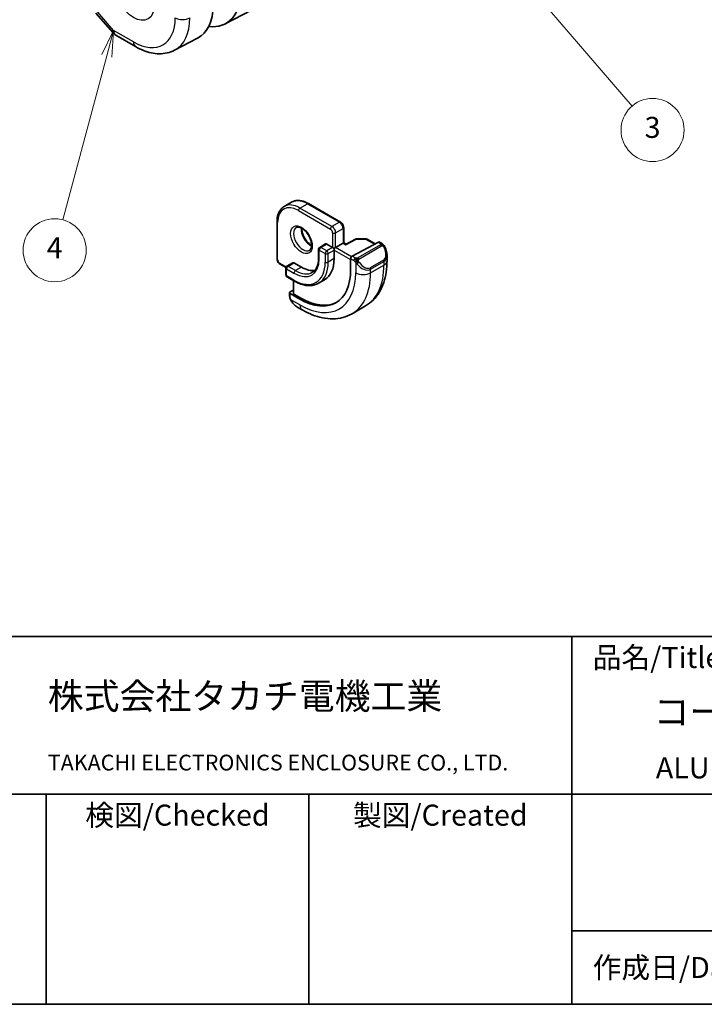
# Model space of a CAD drawing. Units: millimetres. Extents: x 0 to 1995, y 0 to 281.
# Drawn here: x 232 to 298, y 0 to 94 of the extents above; entities that cross this region are included whole.
import ezdxf
from ezdxf.enums import TextEntityAlignment as Align

# ---------------------------------------------------------------- set-up
doc = ezdxf.new("R2010")
doc.units = ezdxf.units.MM
for name, color, linetype, lineweight in [('Border (ISO)', 7, 'Continuous', 35), ('Symbol (TK)', 100, 'Continuous', 18), ('Title (ISO)', 7, 'Continuous', 35), ('Visible (ISO)', 7, 'Continuous', 35), ('Visible Narrow (ISO)', 7, 'Continuous', 25)]:
    doc.layers.add(name, color=color, linetype=linetype, lineweight=lineweight)
doc.styles.add('Note Text (TK)', font='txt')
doc.styles.add('Note Text (TK2)', font='txt')
doc.styles.add('文字スタイル67', font='arial.ttf')

# ---------------------------------------------------------------- blocks, each defined once
blk = doc.blocks.new('図面枠 tk図枠')
at = {"layer": 'Border (ISO)'}
blk.add_line((14.50000000000001, 8.000000000000007), (405.4999999999999, 8.000000000000007), dxfattribs=at)
blk = doc.blocks.new('表題欄 tk表題欄')
at = {"layer": 'Title (ISO)'}
for p, q in [((74.70882392282105, 244.052739026017), (255.7088239228211, 244.052739026017)), ((149.7088239228211, 244.052739026017), (149.7088239228211, 209.052739026017)), ((74.70882392282105, 229.052739026017), (230.7088239228211, 229.052739026017)), ((99.70882392282108, 229.052739026017), (99.70882392282108, 209.052739026017)), ((124.708823922821, 229.052739026017), (124.708823922821, 209.052739026017)), ((149.7088239228211, 216.052739026017), (230.7088239228211, 216.052739026017)), ((255.7088239228211, 209.052739026017), (74.70882392282105, 209.052739026017))]:
    blk.add_line(p, q, dxfattribs=at)
at = {"layer": 'Title (ISO)', "color": 1, "char_height": 2.000000029802322, "line_spacing_factor": 1.5, "style": 'Note Text (TK)'}
for s, insert, attachment_point in [('\\fＭＳ Ｐゴシック|b0|i0;\\H2.0000;品名/Title', (151.708823922821, 242.052739026017), 4), ('\\fＭＳ Ｐゴシック|b0|i0;\\H2.0000;検図/Checked', (112.208823922821, 227.052739026017), 5), ('\\fＭＳ Ｐゴシック|b0|i0;\\H2.0000;製図/Created', (137.2088239228211, 227.052739026017), 5), ('\\fＭＳ Ｐゴシック|b0|i0;\\H2.0000;作成日/Date', (151.708823922821, 212.552739026017), 4)]:
    blk.add_mtext(s, dxfattribs=dict(at, insert=insert, attachment_point=attachment_point))
at = {"layer": 'Title (ISO)', "color": 7, "attachment_point": 4, "line_spacing_factor": 1.5, "style": 'Note Text (TK)'}
for s, insert, char_height in [('株式会社タカチ電機工業', (99.87313488673345, 238.052739026017), 2.5), ('\\fArial|b0|i0;\\H1.4986;TAKACHI ELECTRONICS ENCLOSURE CO., LTD.', (99.87313488673342, 232.052739026017), 1.49859994649887)]:
    blk.add_mtext(s, dxfattribs=dict(at, insert=insert, char_height=char_height))
at = {"layer": 'Title (ISO)', "color": 7}
for tag, p, height, style in [('<品名>_001', (157.4957557410029, 235.6393867532898), 2.5, 'Note Text (TK)'), ('<Title>_001', (157.7088239228211, 230.5520568828656), 2.000000029802322, '文字スタイル67'), ('<尺度>_001', (240.6306989228211, 222.302739026017), 2.5, 'Note Text (TK)'), ('<ページ_No.>_001', (237.9488807410029, 213.302739026017), 2.5, 'Note Text (TK)'), ('<総ページ数>_001', (246.7997330137301, 213.302739026017), 2.5, 'Note Text (TK)'), ('作成日_001', (175.5824034682756, 211.2814322078352), 2.5, 'Note Text (TK)')]:
    blk.add_attdef(tag, p, '', height=height, dxfattribs=dict(at, style=style))
at = {"layer": 'Title (ISO)', "color": 7, "style": 'Note Text (TK)'}
blk.add_attdef('<承認>', text='', height=2.5, dxfattribs=at).set_placement((87.20882392282108, 217.052739026017), align=Align.MIDDLE_CENTER)
blk = doc.blocks.new('バルーン3')
at = {"layer": 'Symbol (TK)', "color": 100}
for p, q in [((294.6776865439884, 105.7411789617422), (293.0482198511047, 107.6371848416863)), ((295.0568877199772, 106.067072300319), (293.0482198511047, 107.6371848416863)), ((293.0482198511047, 107.6371848416863), (294.2984853679996, 105.4152856231655)), ((294.6776865439884, 105.7411789617422), (305.2333517249569, 93.45887620757038))]:
    blk.add_line(p, q, dxfattribs=at)
at = {"layer": 'Symbol (TK)'}
blk.add_circle((307.186830209925, 91.18585847114213), 3.000000044703483, dxfattribs=at)
at = {"layer": 'Symbol (TK)', "color": 7, "insert": (307.186830209925, 91.1800105179986), "char_height": 2.000000029802322, "attachment_point": 5, "style": 'Note Text (TK2)'}
blk.add_mtext('3', dxfattribs=at)
blk = doc.blocks.new('バルーン4')
at = {"layer": 'Symbol (TK)', "color": 100}
for p, q in [((255.924028552241, 100.6675149522939), (254.7940180263395, 98.38210990912275)), ((255.276980939484, 98.25270038657138), (255.924028552241, 100.6675149522939)), ((255.7599438526286, 98.12329086402), (255.924028552241, 100.6675149522939)), ((255.276980939484, 98.25270038657138), (251.0922809623836, 82.6351874576156))]:
    blk.add_line(p, q, dxfattribs=at)
at = {"layer": 'Symbol (TK)'}
blk.add_circle((250.3187784693677, 79.7484368539018), 3.000000044703483, dxfattribs=at)
at = {"layer": 'Symbol (TK)', "color": 7, "insert": (250.3187784693677, 79.7308929950533), "char_height": 2.000000029802322, "attachment_point": 5, "style": 'Note Text (TK2)'}
blk.add_mtext('4', dxfattribs=at)

msp = doc.modelspace()

# ---------------------------------------------------------------- linework, layer by layer
at = {"layer": 'Visible (ISO)'}
for p, q in [((252.0258157514256, 93.2876466078016), (254.6124688259573, 94.6370582652583)), ((239.7483100544663, 94.29968764358595), (241.3752063874091, 92.4211095720498)), ((243.5213079141738, 91.11844619066459), (241.6311353334275, 92.20973783897333)), ((247.221281349098, 90.78120506177927), (249.4189452393741, 91.92768786687947)), ((257.647620734096, 75.91380033315203), (258.3547275152827, 76.32204862361588)), ((259.9547275152826, 76.18336791961708), (262.9952866743848, 74.42790027062247)), ((256.9677217467738, 70.94788403710832), (256.9677217467738, 74.45881933509753)), ((263.3074187087407, 73.88727172844814), (263.3074187087407, 72.45139827852337)), ((261.5932051463676, 72.34583398925677), (261.0275197214184, 72.0192353568857)), ((261.6932051463676, 72.33592822468546), (262.2588905713169, 72.00932959231436)), ((263.2488400649781, 72.41757788277823), (262.5417332837916, 72.00932959231436)), ((263.2488400649781, 72.41757788277822), (263.3074187087407, 72.45139827852338)), ((263.5302326442493, 72.32275659287832), (263.3074187087407, 72.45139827852337)), ((264.4292590435154, 72.80678147049053), (263.5302032452958, 72.32274076483937)), ((264.116448880608, 71.18181677668802), (266.6045671605426, 72.52138939314642)), ((264.5260843812305, 72.83067167776127), (265.4433438670612, 72.8214278242835)), ((265.5413284321152, 72.79464306024329), (266.299291668572, 72.35703278163905)), ((266.7080592374918, 72.52927900615111), (266.9166317269267, 72.40885962323033)), ((260.9275197214184, 71.84603027612881), (260.9275197214184, 71.0295336952011)), ((262.4003119275542, 71.9276799342216), (262.2588905713169, 72.00932959231436)), ((262.4003119275542, 71.9276799342216), (262.5417332837916, 72.00932959231436)), ((262.4003119275542, 71.76438061803604), (262.4003119275542, 71.9276799342216)), ((262.4003119275542, 71.76438061803604), (262.4003119275542, 70.94788403710832)), ((267.4308205803175, 71.25898698485545), (267.4308205803175, 70.7437598918764)), ((257.8213513630815, 70.09462172022859), (257.2798537811297, 70.40725549493396)), ((258.4819353091468, 70.54954151121579), (257.9162498841976, 70.22294287884472)), ((258.5819353091468, 70.53963574664445), (259.2890420903334, 70.13138745618059)), ((263.9700889817883, 69.878273516093), (263.9700889817883, 70.93971907129904)), ((257.8162498841976, 70.04973779808782), (257.8162498841976, 69.39654053334564)), ((257.9162498841976, 69.22333545258876), (258.6233566653842, 68.8150871621249)), ((258.5233566653841, 68.87282218904384), (258.5233566653841, 67.65819500935478)), ((261.4890420903334, 68.9336647384978), (260.9233566653842, 68.60706610612671)), ((258.1698032747909, 67.35887586183424), (258.1698032747909, 67.70472237617984)), ((258.2283819185536, 67.78233973113934), (258.5233566653841, 67.9407492046673)), ((258.2283819185536, 67.62474295273248), (259.1476207340961, 67.09402017512946)), ((259.2890420903334, 67.16996729544356), (258.5819353091468, 67.57821558590742)), ((259.3547275152826, 66.08102538677804), (258.8940671546659, 66.34698776998509)), ((264.1047275152827, 65.70955921535268), (265.3775197214184, 66.44440613818765))]:
    msp.add_line(p, q, dxfattribs=at)
for centre, radius, start, end in [((242.1311353334275, 93.07576324275776), 1, 220.8933946491311, 239.9999999999995), ((264.5240689462845, 72.63068183296414), 0.1999999999999999, 89.42261064599894, 118.2974819959832), ((265.4413284321151, 72.62143797948637), 0.1999999999999998, 59.99999999999753, 89.42261064599894), ((261.1275197214184, 71.84603027612881), 0.1999999999999998, 120.0000000000038, 180), ((258.0162498841976, 70.04973779808782), 0.1999999999999998, 120.0000000000038, 180), ((258.0162498841976, 69.39654053334564), 0.1999999999999998, 180, 240.0000000000063)]:
    msp.add_arc(centre, radius, start, end, dxfattribs=at)
for centre, major_axis, ratio, start_param, end_param in [((248.688212670005, 99.26375252841387), (3.423174307118157, -5.929111823093051), 0.5773502691896257, 5.875721161521684, 7.068583470577034), ((246.1426282577335, 97.79405868274395), (3.360316922033003, -5.820239638494632), 0.5773502691896257, 6.25849008426404, 7.068583470577036), ((261.6932051463676, 72.17262890849992), (-0.1000000000000003, 0.173205080756888), 0.577350269189626, 5.497787143782386, 6.283185307179732), ((263.5268304374517, 72.09378075021289), (0.0034020859874795, 0.2289677118864076), 0.0151109313573913, 0.0084272820433428, 0.7769708813527209), ((266.6045671605426, 72.35809007696086), (0.1054107173801281, 0.1700407583006855), 0.5971344134912991, 0.0187152251147487, 0.8041133885120041), ((266.4308205803175, 71.73756465559212), (0.7541778209662127, -1.030771554179822), 0.6370667148798139, 0.716395266015307, 0.7190010764093634), ((258.5819353091468, 70.37633643045892), (-0.1000000000000012, 0.1732050807568843), 0.577350269189626, 5.497787143782097, 6.283185307179627), ((259.2890420903334, 72.74417651514933), (2.2, -3.810511776651532), 0.577350269189626, 0, 0.7853981633974483), ((264.116448880608, 71.01851746050248), (-0.1054107173801281, -0.1700407583006855), 0.597134413491299, 3.945706042101797, 5.516502368896701), ((259.1476207340961, 72.66252685705655), (3.409999999999994, -5.906293253809863), 0.577350269189626, 5.497787143782137, 7.068583470577036), ((259.2890420903334, 72.74417651514933), (1.6, -2.771281292110207), 0.577350269189626, 5.497787143782137, 6.09960163588314), ((258.3698032747909, 67.70069007304657), (-0.1999735087237884, 0.0058454854968207), 0.5568605692503363, 5.514063464329199, 7.084859791124042), ((258.7233566653841, 67.65416270622151), (-0.1999735087237883, 0.0058454854968207), 0.5568605692503362, 0.0162763205469929, 0.8016744839443986), ((259.2890420903334, 72.74417651514933), (3.413492076949176, -5.912341708509789), 0.577350269189626, 5.497787143782137, 6.237774563697183), ((258.9940673435028, 67.44395317242034), (0.5155854409349886, -1.168522929017442), 0.6370667148798134, 5.564038602025892, 5.566790041164235)]:
    msp.add_ellipse(centre, major_axis=major_axis, ratio=ratio, start_param=start_param, end_param=end_param, dxfattribs=at)
for points, knots in [([(247.221281349098, 90.78120506177927), (246.99764086034, 90.66453573121433), (246.7586984382446, 90.5777592473484), (246.266948919698, 90.46602233412293), (246.0143247832928, 90.44085864755291), (245.5074951436359, 90.44612574431599), (245.2532163560519, 90.476383932407), (244.7487364385125, 90.58471383459815), (244.4984276186024, 90.6627528990546), (244.0044383953468, 90.86049941915911), (243.7607056852505, 90.98022982309013), (243.5213079141738, 91.11844619066459)], [3.951686039902793, 3.951686039902793, 3.951686039902793, 3.951686039902793, 4.103826627999172, 4.103826627999172, 4.255967216095552, 4.255967216095552, 4.408107804191931, 4.408107804191931, 4.560248392288311, 4.560248392288311, 4.712388980384689, 4.712388980384689, 4.712388980384689, 4.712388980384689]), ([(256.9677217467738, 74.45881933509753), (256.9677217467738, 74.58759298273381), (256.9764827820828, 74.71237492194118), (257.0120777871143, 74.95132924535034), (257.0389134096783, 75.06551390741149), (257.1111641116751, 75.28056469492032), (257.1565997837211, 75.38144731043742), (257.2662463206218, 75.56662683988596), (257.330501117984, 75.65091258154406), (257.4766776478847, 75.79883718911614), (257.5586089422444, 75.8624093511654), (257.647620734096, 75.91380033315203)], [1.570796326794896, 1.570796326794896, 1.570796326794896, 1.570796326794896, 1.727875959474386, 1.727875959474386, 1.884955592153875, 1.884955592153875, 2.042035224833365, 2.042035224833365, 2.199114857512854, 2.199114857512854, 2.356194490192343, 2.356194490192343, 2.356194490192343, 2.356194490192343]), ([(258.3547275152827, 76.32204862361588), (258.4437393071344, 76.37343960560254), (258.5397600616224, 76.4126081068583), (258.740954794575, 76.4652383914034), (258.8460757867088, 76.47874180740493), (259.0612692319224, 76.4811087290737), (259.1713539757835, 76.47001586754497), (259.3937187718683, 76.42506141716106), (259.5060234012178, 76.39120941699734), (259.73076141815, 76.30255843389781), (259.8432062650916, 76.24775474343525), (259.9547275152826, 76.18336791961708)], [2.356194490192343, 2.356194490192343, 2.356194490192343, 2.356194490192343, 2.513274122871833, 2.513274122871833, 2.670353755551323, 2.670353755551323, 2.827433388230812, 2.827433388230812, 2.984513020910302, 2.984513020910302, 3.141592653589793, 3.141592653589793, 3.141592653589793, 3.141592653589793]), ([(262.9952866743848, 74.4279002706225), (263.0332090523435, 74.40600577549971), (263.067504363605, 74.37946914989442), (263.1300592897789, 74.31988337969452), (263.1582918485259, 74.28677759398516), (263.2084158527086, 74.21578750231421), (263.2302882520806, 74.17790339531844), (263.2667054727933, 74.0989996885213), (263.2812596448563, 74.05799668257785), (263.3015849724666, 73.97402964227953), (263.3074187087407, 73.93106071869371), (263.3074187087407, 73.88727172844814)], [3.141592653589793, 3.141592653589793, 3.141592653589793, 3.141592653589793, 3.455751918948772, 3.455751918948772, 3.769911184307751, 3.769911184307751, 4.084070449666731, 4.084070449666731, 4.39822971502571, 4.39822971502571, 4.712388980384689, 4.712388980384689, 4.712388980384689, 4.712388980384689]), ([(258.8054634465707, 73.90835792797262), (258.839639461552, 73.92808945942188), (258.8780402760909, 73.94110997377092), (258.9930141552684, 73.95506211977218), (259.0800756228617, 73.94494926946696), (259.2587611599765, 73.87906240388625), (259.3455273901684, 73.8327202368827), (259.5208239161152, 73.70792390306325), (259.6093030773151, 73.62957386523868), (259.7785434774265, 73.44671443963662), (259.8591448789806, 73.34184885974241), (260.0025877700852, 73.116479132324), (260.0652592167384, 72.99588618394309), (260.1653133023272, 72.75299307811895), (260.2027354498643, 72.63072900964369), (260.2491943673202, 72.39942836573326), (260.2585423499373, 72.290292535919), (260.2516006937548, 72.09773428532537), (260.2356364031854, 72.01419034471967), (260.1856108150647, 71.87653198220306), (260.1514451268074, 71.82434223041639), (260.0951240118985, 71.76957308045597), (260.0760138650092, 71.75515920812897), (260.0554634465707, 71.74329441851154)], [2.356194490192344, 2.356194490192344, 2.356194490192344, 2.356194490192344, 2.597436948883663, 2.597436948883663, 2.962851071627564, 2.962851071627564, 3.257606359682078, 3.257606359682078, 3.552504514300216, 3.552504514300216, 3.852238549436087, 3.852238549436087, 4.15445718620553, 4.15445718620553, 4.455814373360567, 4.455814373360567, 4.753144222965651, 4.753144222965651, 5.046254540562651, 5.046254540562651, 5.352725366569133, 5.352725366569133, 5.497787143782137, 5.497787143782137, 5.497787143782137, 5.497787143782137]), ([(259.3124510799461, 73.84672616908509), (259.3116328793677, 73.8014210818282), (259.3135199990642, 73.75364148286631), (259.3284709503393, 73.59686886649308), (259.3520844928829, 73.48106864627619), (259.4258252007199, 73.243072447632), (259.4763407561138, 73.12083679635842), (259.5997952197499, 72.88392674496035), (259.6728960532385, 72.76935520587638), (259.8332206104919, 72.56125927309195), (259.9203933259929, 72.46771870842295), (260.0915249877169, 72.3170725135518), (260.1751588353766, 72.25769054870032), (260.2555825943818, 72.21317446786296)], [4.691753448841653, 4.691753448841653, 4.691753448841653, 4.691753448841653, 4.828402686476975, 4.828402686476975, 5.123300841095113, 5.123300841095113, 5.423034876230985, 5.423034876230985, 5.725253513000428, 5.725253513000428, 6.026610700155464, 6.026610700155464, 6.303820838722621, 6.303820838722621, 6.303820838722621, 6.303820838722621]), ([(266.9166317269267, 72.40885962323033), (266.937086896985, 72.39704982529088), (266.955857923713, 72.3844624093047), (266.9947188615331, 72.35672977012469), (267.0156239649033, 72.34087881911559), (267.0572068426979, 72.30434012546317), (267.0779587769284, 72.28298860919298), (267.0976583187949, 72.25983903678265)], [0, 0, 0, 0, 0.0078071931880517, 0.0078071931880517, 0.0166435345510669, 0.0166435345510669, 0.0258393286922907, 0.0258393286922907, 0.0258393286922907, 0.0258393286922907]), ([(267.0976579549424, 72.2598387245217), (267.1044039939244, 72.25197810935461), (267.1112525140495, 72.24375920769924), (267.1270301753206, 72.22369887044675), (267.1358197718426, 72.2115961487148), (267.1696706778892, 72.16224916232873), (267.1925543731752, 72.12333388645786), (267.2253718652234, 72.06193538989025), (267.2363329249031, 72.0398237306573), (267.2469660224272, 72.01761020325007)], [0, 0, 0, 0, 0.0031678325480987, 0.0031678325480987, 0.0076579439339608, 0.0076579439339608, 0.0211471088252424, 0.0211471088252424, 0.0285448006877351, 0.0285448006877351, 0.0285448006877351, 0.0285448006877351]), ([(267.2470760553285, 72.01745201461831), (267.3291699067001, 71.84584486785424), (267.3890599537045, 71.66095160487474), (267.4256509846639, 71.41084171240914), (267.4310440830124, 71.34417173448804), (267.4310119775702, 71.2783940134103)], [0, 0, 0, 0, 0.0571411259588272, 0.0571411259588272, 0.0777356537875612, 0.0777356537875612, 0.0777356537875612, 0.0777356537875612]), ([(256.9677217467738, 70.94788403710832), (256.9677217467738, 70.90409504686274), (256.9735554830479, 70.86112612327692), (256.9938808106581, 70.7771590829786), (257.0084349827212, 70.73615607703515), (257.0448522034338, 70.65725237023801), (257.0667246028058, 70.61936826324224), (257.1168486069886, 70.5483781715713), (257.1450811657356, 70.51527238586193), (257.2076360919095, 70.45568661566205), (257.2419314031709, 70.42914999005674), (257.2798537811297, 70.40725549493396)], [4.712388980384689, 4.712388980384689, 4.712388980384689, 4.712388980384689, 5.026548245743668, 5.026548245743668, 5.340707511102648, 5.340707511102648, 5.654866776461627, 5.654866776461627, 5.969026041820606, 5.969026041820606, 6.283185307179586, 6.283185307179586, 6.283185307179586, 6.283185307179586]), ([(260.9275197214184, 71.0295336952011), (260.9275197214184, 70.89324704460392), (260.918215045516, 70.76340161515907), (260.8819913155952, 70.52022657228609), (260.8550746422916, 70.40691412303308), (260.7854562899911, 70.19969839953801), (260.7427766414311, 70.10581589497923), (260.6439970916426, 69.93898937162524), (260.5879432352917, 69.86603774809035), (260.4642687880923, 69.74088431832237), (260.3966604939679, 69.68861857583347), (260.3233566653841, 69.64629659066802)], [4.712388980384689, 4.712388980384689, 4.712388980384689, 4.712388980384689, 4.869468613064179, 4.869468613064179, 5.026548245743668, 5.026548245743668, 5.183627878423158, 5.183627878423158, 5.340707511102648, 5.340707511102648, 5.497787143782137, 5.497787143782137, 5.497787143782137, 5.497787143782137]), ([(267.4308205803175, 70.7437598918764), (267.4308205803175, 70.37777745023007), (267.4059552623003, 70.02081580197382), (267.3032740721736, 69.33150239151408), (267.225449172763, 68.99908411726356), (267.0129293487359, 68.36652894125581), (266.8781299536574, 68.06630510245944), (266.5484084890697, 67.50944605896134), (266.3532645424423, 67.25286297546992), (265.9052901753822, 66.79953142836932), (265.6524090786075, 66.60311358255814), (265.3775197214184, 66.44440613818763)], [4.712388980384689, 4.712388980384689, 4.712388980384689, 4.712388980384689, 4.869468613064179, 4.869468613064179, 5.026548245743668, 5.026548245743668, 5.183627878423158, 5.183627878423158, 5.340707511102648, 5.340707511102648, 5.497787143782137, 5.497787143782137, 5.497787143782137, 5.497787143782137]), ([(258.6233566653842, 68.81508716212488), (258.7867115498537, 68.72077417560297), (258.950989505747, 68.64075505816116), (259.2781184751343, 68.51171456411218), (259.4409799102688, 68.46268888932048), (259.7619381376414, 68.39780226624985), (259.920058507774, 68.38195110867231), (260.2276201656167, 68.3853339921598), (260.3770728079687, 68.40461165573225), (260.6621361229445, 68.47918102024973), (260.7976929592405, 68.53451413155734), (260.9233566653841, 68.6070661061267)], [2e-15, 2e-15, 2e-15, 2e-15, 0.1570796326794914, 0.1570796326794914, 0.3141592653589809, 0.3141592653589809, 0.4712388980384703, 0.4712388980384703, 0.6283185307179597, 0.6283185307179597, 0.7853981633974491, 0.7853981633974491, 0.7853981633974491, 0.7853981633974491]), ([(258.2084225937574, 67.12737584687898), (258.1996159242254, 67.15207792268372), (258.1922982884012, 67.17678762641577), (258.1809142973325, 67.2281433770498), (258.1771692415724, 67.25499643049868), (258.1717230401693, 67.3065401097104), (258.1698032747909, 67.33192446915903), (258.1698032747909, 67.35887586183424)], [0, 0, 0, 0, 0.0079327757487716, 0.0079327757487716, 0.0169612195969417, 0.0169612195969417, 0.0258697009429657, 0.0258697009429657, 0.0258697009429657, 0.0258697009429657]), ([(258.3435881332249, 66.87699805384445), (258.3169390632362, 66.91588136145432), (258.291584150096, 66.95588400538962), (258.2569714271341, 67.01797874017652), (258.2458673014615, 67.03915684112872), (258.2305677499263, 67.0715861397111), (258.2256933519551, 67.08254418817187), (258.2165951340963, 67.10477775657489), (258.2123401917222, 67.11623540253095), (258.2084221312423, 67.12737568198521)], [0, 0, 0, 0, 0.0141600537497858, 0.0141600537497858, 0.0213324163163643, 0.0213324163163643, 0.0249335427148017, 0.0249335427148017, 0.0285433923289139, 0.0285433923289139, 0.0285433923289139, 0.0285433923289139]), ([(258.8914801776592, 66.34822885119442), (258.7853065725273, 66.40948060450752), (258.6857104078909, 66.48849608336972), (258.5025423303, 66.6669889019598), (258.4177911550677, 66.76870246191116), (258.3435448920661, 66.87699609369201)], [0, 0, 0, 0, 0.0383763782174872, 0.0383763782174872, 0.0778160581679861, 0.0778160581679861, 0.0778160581679861, 0.0778160581679861]), ([(264.1047275152827, 65.70955921535268), (263.8298381580935, 65.55085177098219), (263.5332947654771, 65.43005923994407), (262.916710945821, 65.26876783137604), (262.5969315040224, 65.22805975794763), (261.949816693732, 65.22094211519075), (261.6224155249735, 65.25431433403617), (260.9683467612419, 65.38654435562476), (260.6415516413534, 65.48535515281347), (259.9932481216626, 65.74108733890284), (259.6716776070874, 65.89803416595485), (259.3547275152826, 66.08102538677804)], [5.497787143782137, 5.497787143782137, 5.497787143782137, 5.497787143782137, 5.654866776461626, 5.654866776461626, 5.811946409141116, 5.811946409141116, 5.969026041820606, 5.969026041820606, 6.126105674500095, 6.126105674500095, 6.283185307179586, 6.283185307179586, 6.283185307179586, 6.283185307179586])]:
    msp.add_open_spline(points, degree=3, knots=knots, dxfattribs=at)
at = {"layer": 'Visible Narrow (ISO)'}
for p, q in [((241.424028552241, 92.66751495229391), (239.7280721502546, 94.62583672273524)), ((243.3142011329873, 91.57622330398515), (241.424028552241, 92.66751495229391)), ((259.1476207340961, 75.76521386458191), (259.8547275152826, 76.17346215504577)), ((259.8547275152826, 76.17346215504577), (262.8952866743848, 74.41799450605116)), ((259.0061993778588, 75.52026489030358), (262.0467585369609, 73.76479724130898)), ((262.1881798931982, 74.0097462155873), (259.1476207340961, 75.76521386458191)), ((257.0263003905365, 70.86623437901555), (257.0263003905365, 74.37716967700477)), ((262.8952866743848, 74.41799450605116), (262.1881798931982, 74.0097462155873)), ((262.2588905713169, 73.3973737798915), (262.2588905713169, 72.00932959231436)), ((262.5417332837916, 73.3973737798915), (263.2488400649781, 73.80562207035535)), ((262.5417332837916, 72.00932959231436), (262.5417332837916, 73.3973737798915)), ((263.2488400649781, 73.80562207035535), (263.2488400649781, 72.41757788277823)), ((261.1275197214184, 72.00932959231436), (261.6932051463676, 72.33592822468546)), ((263.2488400649781, 72.41757788277823), (263.5268304374517, 72.25708006639844)), ((263.5268304374517, 72.25708006639844), (264.5240689462845, 72.79398114914972)), ((264.5240689462845, 72.79398114914972), (265.4413284321151, 72.78473729567195)), ((266.8147309872719, 72.25779633155813), (264.656960679702, 71.0120070636332)), ((264.756960679702, 70.90644277436662), (266.9147309872719, 72.15223204229153)), ((265.4413284321151, 72.78473729567195), (266.2386674134934, 72.32439342013782)), ((266.6045671605426, 72.52138939314642), (266.8166317269267, 72.39895385865898)), ((260.9860983651811, 71.76438061803604), (261.5517837901303, 71.43778198566496)), ((260.9860983651811, 70.94788403710832), (260.9860983651811, 71.76438061803604)), ((261.6932051463676, 71.68273095994327), (261.1275197214184, 72.00932959231436)), ((261.5517837901303, 71.43778198566496), (261.5517837901303, 70.62128540473722)), ((262.2588905713169, 72.00932959231436), (261.6932051463676, 71.68273095994327)), ((261.8346265026049, 71.43778198566496), (262.4003119275542, 71.76438061803604)), ((261.8346265026049, 70.62128540473722), (261.8346265026049, 71.43778198566496)), ((262.4003119275542, 71.76438061803604), (263.9700889817883, 70.85806941320627)), ((264.0562308817656, 71.134933996437), (262.5417332837916, 72.00932959231436)), ((257.8430448034407, 70.14973779808783), (257.2384324248924, 70.49881091759806)), ((258.0162498841976, 70.21303711427336), (258.5819353091468, 70.53963574664445)), ((262.4003119275542, 70.94788403710832), (261.8346265026049, 70.62128540473722)), ((263.9700889817883, 70.93971907129904), (264.2710473146551, 70.76596069680355)), ((264.4124686708924, 71.01090967108186), (264.116448880608, 71.18181677668802)), ((264.4509215929952, 70.58530470269046), (264.4509215929952, 69.60066467857757)), ((267.0965060052667, 70.81550378539782), (265.823713799131, 70.08065686256288)), ((265.8651351553683, 69.94127217755113), (267.1379273615041, 70.67611910038607)), ((265.8651351553683, 69.60066467857757), (267.1379273615041, 70.33551160141252)), ((267.1379273615041, 70.67611910038607), (267.1379273615041, 70.33551160141252)), ((257.8748285279603, 69.31489087525287), (257.8748285279603, 69.96808813999505)), ((257.8748285279603, 69.96808813999505), (258.5819353091468, 69.55983984953119)), ((258.7233566653841, 69.8047888238095), (258.0162498841976, 70.21303711427336)), ((259.2890420903334, 70.13138745618059), (258.7233566653841, 69.8047888238095)), ((265.8651351553683, 69.60066467857757), (265.8651351553683, 69.94127217755113)), ((258.5819353091468, 68.90664258478901), (257.8748285279603, 69.31489087525287)), ((258.5819353091468, 67.57821558590742), (258.5819353091468, 68.8390017932987)), ((258.2283819185536, 67.27722620374148), (258.2283819185536, 67.62474295273248)), ((259.1476207340961, 66.53880250009861), (258.2948806607297, 67.03113221100546)), ((259.1476207340961, 67.09402017512946), (259.2890420903334, 67.16996729544356))]:
    msp.add_line(p, q, dxfattribs=at)
for centre, major_axis, ratio in [((243.3142011329873, 96.16106552088849), (1.390219839345534, -2.407931395436373), 0.5773502691896261), ((259.2890420903334, 72.74417651514932), (0.724999999999999, -1.255736835487435), 0.577350269189626)]:
    msp.add_ellipse(centre, major_axis=major_axis, ratio=ratio, dxfattribs=at)
for centre, major_axis, ratio, start_param, end_param in [((243.3142011329873, 96.16106552088849), (2.807630995645979, -4.862959533364027), 0.577350269189626, 5.497787143782137, 7.068583470577033), ((243.9966302433954, 96.5550661514855), (3.307326409155531, -5.728457377871711), 0.577350269189626, 6.258490084264038, 7.068583470577038), ((247.9918977463555, 94.27689270290068), (1, 6.05e-14), 0.5773502691896241, 3.926990816986972, 5.462880558741994), ((242.1311353334275, 93.07576324275774), (-0.7559289460184461, -0.6546536707079706), 0.258198889747157, 5.642662994500152, 6.283185307179596), ((242.1311353334275, 93.07576324275772), (-0.5000000000000134, -0.866025403784427), 0.5773502691896303, 5.497787143782035, 6.28318530717946), ((244.0213079141738, 91.984471594449), (-0.4999999999999991, -0.8660254037844364), 0.5773502691896258, 5.497787143782133, 6.283185307179572), ((259.0061993778588, 73.23407446370595), (-1.399999999999997, 2.424871130596425), 0.577350269189626, 5.497787143782138, 7.068583470577032), ((259.1476207340961, 73.31572412179872), (-1.499999999999997, 2.598076211353312), 0.5773502691896261, 5.497787143782122, 6.283185307179578), ((259.8547275152826, 73.72397241226258), (-1.500000000000001, 2.598076211353312), 0.577350269189626, 5.497787143782117, 6.283185307179548), ((259.8547275152826, 76.01016283886023), (0.0999999999999974, 0.1732050807568835), 0.577350269189626, 0, 0.7853981633974474), ((259.1476207340961, 75.60191454839637), (0.1000000000000102, 0.1732050807568817), 0.577350269189626, 0.7853981633976197, 2.356194490192441), ((257.1677217467737, 74.45881933509753), (-0.2000000000000007, 7e-16), 0.577350269189625, 0, 0.7853981633973782), ((262.8952866743848, 74.2546951898656), (0.1000000000000004, 0.1732050807568887), 0.5773502691896261, 0, 0.7853981633974474), ((262.8952866743848, 74.00974621558728), (0.2499999999999737, -0.4330127018922338), 0.5773502691896262, 0.7853981633976428, 2.356194490192617), ((259.4304634465707, 72.82582617324208), (0.6249999999999994, -1.082531754730547), 0.577350269189626, 3.141592653589795, 6.283185307179582), ((260.1375702277572, 73.23407446370595), (0.6250000000000638, -1.082531754730509), 0.577350269189626, 3.796013522866013, 5.628764437902789), ((262.1881798931982, 73.84644689940174), (0.1000000000000102, 0.1732050807568817), 0.577350269189626, 0.7853981633976197, 2.356194490192441), ((262.0467585369609, 73.51984826703065), (0.1499999999999841, -0.2598076211353402), 0.5773502691896261, 0.7853981633976908, 2.356194490192685), ((262.1881798931982, 73.60149792512343), (-0.2500000000000257, 0.4330127018922044), 0.5773502691896262, 3.926990816987053, 5.497787143781966), ((262.4003119275542, 73.47902343798427), (-0.1999999999999999, 1.2e-14), 0.5773502691896253, 0.7853981633977805, 2.356194490192827), ((263.1074187087407, 73.88727172844814), (0.2000000000000028, -1.5e-15), 0.5773502691896253, 5.497787143782233, 6.283185307179623), ((264.5240689462845, 72.63068183296417), (-0.0948099027690828, 0.1760996375263634), 0.5568493291893423, 5.514641707871202, 6.283185307179639), ((264.5240689462844, 72.63068183296414), (0.0020154349460589, 0.1999898447971271), 0.0142498301849995, 0, 0.6155515131535019), ((265.4413284321151, 72.62143797948642), (0.0020154349460509, 0.1999898447971254), 0.0142498301850117, 0, 0.6155515128981595), ((265.4413284321151, 72.62143797948642), (0.1000000000000003, 0.1732050807568886), 0.577350269189626, 0, 0.7853981633974474), ((266.8147309872719, 72.09449701537255), (-0.0999999999999957, 0.1732050807568804), 0.5773502691896261, 5.105088062083518, 5.497787143782138), ((266.8166317269267, 72.23565454247345), (0.1000000000000001, 0.1732050807568882), 0.5773502691896261, 0, 0.7853981633974474), ((266.8147309872719, 72.09449701537255), (-0.1000000000000098, 0.1732050807569019), 0.5773502691896261, 4.71238898038466, 5.105088062083324), ((261.1275197214184, 71.84603027612881), (-0.2000000000000007, 1.2e-15), 0.5773502691896248, 9.7e-15, 0.785398163397435), ((261.1275197214184, 71.84603027612883), (0.1000000000000101, 0.1732050807568817), 0.5773502691896261, 0.7853981633976197, 2.356194490192496), ((261.1275197214184, 71.84603027612881), (-0.1000000000000005, 0.1732050807568887), 0.577350269189626, 5.497787143782138, 6.283185307179699), ((261.6932051463676, 71.51943164375774), (-0.0999999999999895, -0.1732050807568936), 0.577350269189626, 3.926990816987068, 5.497787143781835), ((261.6932051463676, 71.51943164375774), (0.1999999999999999, 1.18e-14), 0.5773502691896254, 3.926990816986814, 5.497787143781806), ((261.6932051463676, 71.51943164375774), (-0.1000000000000103, 0.1732050807568817), 0.5773502691896261, 3.926990816987089, 5.497787143781966), ((266.5308205803175, 71.79529968251109), (0.5656854249492401, -0.9797958971132736), 0.5773502691896235, 0, 1.437533771202043), ((266.4308205803175, 71.73756465559212), (0.7541778209662127, -1.030771554179822), 0.6370667148798139, 6.214182295350824, 6.999580573194893), ((267.066652214976, 71.9310835750762), (0.1804053229439822, 0.0863360843070691), 0.0544843268640005, 0.219070841035608, 0.9574235196289734), ((267.0666522149759, 71.9310835750762), (0.1804053229440421, 0.0863360843070618), 0.0544843268639705, 0.001943727209921, 0.219070838976209), ((257.1677217467737, 70.94788403710832), (-0.2000000000000007, -1e-15), 0.5773502691896254, 0, 0.7853981633973586), ((257.2384324248924, 70.7437598918764), (-0.1499999999999844, 0.2598076211353405), 0.577350269189626, 0.7853981633976908, 2.356194490192685), ((257.3798537811297, 70.58046057569085), (-0.0999999999999995, -0.173205080756887), 0.577350269189626, 5.497787143782133, 6.283185307179471), ((258.5819353091468, 72.33592822468546), (1.699999999999998, -2.944486372867091), 0.5773502691896261, 5.497787143782138, 7.068583470577032), ((258.5819353091468, 72.33592822468546), (2.099999999999996, -3.637306695894638), 0.577350269189626, 5.497787143782137, 7.068583470577032), ((258.7233566653841, 72.41757788277822), (2.200000000000002, -3.810511776651526), 0.577350269189626, 0, 0.7853981633974377), ((261.1275197214184, 71.0295336952011), (-0.2000000000000007, 4e-16), 0.5773502691896255, 9.7e-15, 0.7853981633974332), ((261.6932051463676, 70.70293506283), (-0.1999999999999999, 1.3e-14), 0.5773502691896285, 0.785398163397729, 2.356194490192601), ((264.4124686708924, 70.8476103548963), (0.1000000000000104, 0.1732050807568821), 0.5773502691896262, 1.570796326794866, 2.356194490192496), ((264.4124686708924, 70.8476103548963), (0.0999999999999995, 0.1732050807568873), 0.577350269189626, 0.7853981633974457, 1.570796326794921), ((264.6725202564664, 70.54883084435518), (-0.1649719037451869, -0.1130675504938908), 0.0544843268639797, 0.7074637767712632, 1.445816453633197), ((265.1580283741818, 71.00271773275718), (0.7541778209662127, -1.030771554179822), 0.6370667148798139, 4.776648524148754, 6.214182295350824), ((264.6569606797019, 70.84870774744766), (0.0999999999999913, -0.1732050807568965), 0.5773502691896262, 1.96349540849382, 2.356194490192518), ((264.6725202564664, 70.54883084435518), (-0.1649719037451894, -0.1130675504938919), 0.0544843268639864, 1.445816455377594, 2.184169133982754), ((264.6569606797019, 70.84870774744763), (0.1000000000000054, -0.1732050807568973), 0.5773502691896261, 1.570796326794834, 1.963495408493519), ((265.2580283741817, 71.06045275967614), (0.5656854249492401, -0.9797958971132736), 0.5773502691896232, 4.845651535977497, 6.283185307179557), ((261.1275197214184, 73.80562207035535), (4.249999999999986, -7.361215932167709), 0.5773502691896261, 0, 0.7853981633974492), ((266.9965060052668, 70.75776875847886), (0.0999999999999978, -0.1732050807568813), 0.577350269189626, 0.7853981633973799, 1.570796326794995), ((266.4308205803175, 70.7437598918764), (1.000000000000002, 2e-16), 0.577350269189625, 5.49778714378214, 6.283185307179586), ((258.0162498841976, 70.04973779808782), (-0.2, 8e-16), 0.5773502691896254, 1.87e-14, 0.7853981633974382), ((258.0162498841976, 69.39654053334564), (-0.1999999999999996, 1e-16), 0.5773502691896253, 0, 0.7853981633973737), ((258.0162498841976, 70.04973779808782), (0.10000000000001, 0.1732050807568819), 0.5773502691896261, 0.785398163397618, 2.356194490192494), ((258.0162498841976, 70.04973779808782), (-0.1000000000000016, 0.1732050807568906), 0.5773502691896261, 5.497787143782138, 6.2831853071797), ((258.7233566653841, 69.64148950762396), (-0.0999999999999898, -0.1732050807568942), 0.5773502691896262, 3.926990816987067, 5.497787143781835), ((258.7233566653841, 72.41757788277822), (1.599999999999998, -2.7712812921102), 0.577350269189626, 5.497787143782137, 6.283185307179587), ((259.1476207340961, 72.66252685705655), (3.749999999999997, -6.49519052838329), 0.577350269189626, 5.497787143782138, 7.068583470577033), ((259.8547275152826, 73.07077514752041), (4.249999999999999, -7.361215932167721), 0.5773502691896261, 0, 0.7853981633974478), ((265.1580283741818, 70.00891296904143), (0.9999999999999989, 5.99e-14), 0.577350269189625, 3.926990816986982, 5.497787143781909), ((265.723713799131, 70.02292183564391), (0.0999999999999982, -0.1732050807568825), 0.577350269189626, 0.7853981633973817, 1.570796326794996), ((258.0162498841976, 69.39654053334564), (-0.0999999999999985, -0.1732050807568876), 0.5773502691896261, 5.497787143781938, 6.283185307179403), ((258.7233566653841, 68.98829224288177), (-0.099999999999997, -0.1732050807568859), 0.5773502691896261, 5.497787143782273, 6.283185307179735), ((258.3698032747909, 67.35887586183424), (-0.2000000000000007, 0), 0.5773502691896255, 0, 0.7853981633973719), ((258.5085592257875, 66.99006628401835), (-0.1649719037451764, -0.1130675504938988), 0.054484326864008, 9.35346180624e-05, 0.5192818375582169), ((258.9940673435028, 67.44395317242034), (0.5155854409349886, -1.168522929017442), 0.6370667148798134, 4.914654547806267, 5.564038602025893), ((259.8547275152826, 66.94705079056247), (-0.5, -0.8660254037844405), 0.5773502691896264, 5.497787143782134, 6.283185307179577)]:
    msp.add_ellipse(centre, major_axis=major_axis, ratio=ratio, start_param=start_param, end_param=end_param, dxfattribs=at)
for points, knots in [([(266.8734603582528, 72.32863387886883), (266.8732213258123, 72.31910793832088), (266.8703175816454, 72.30938578833437), (266.8650429780998, 72.30041680951234), (266.8598742681782, 72.29162789307071), (266.8524162855844, 72.28356433531938), (266.8434223371694, 72.2764116507486), (266.8423608551701, 72.27556747802615), (266.8412780363494, 72.274736099455), (266.8401768756242, 72.27391668248504), (266.8321239188663, 72.26792416089009), (266.8231805905004, 72.26267471225663), (266.8147309872719, 72.25779633155808)], [0.5, 0.5, 0.5, 0.5, 0.6699894043281464, 0.6699894043281464, 0.6699894043281464, 0.8365660793601065, 0.8365660793601065, 0.8365660793601065, 0.8562257587248719, 0.8562257587248719, 0.8562257587248719, 1, 1, 1, 1]), ([(266.8166317269267, 72.39895385865898), (266.8222956698946, 72.3956837796618), (266.828101611685, 72.39231363620155), (266.8337974941577, 72.38852259252623), (266.8393760791159, 72.38480961928208), (266.8448472932458, 72.3806874085126), (266.8498147282067, 72.37616805179351), (266.8547742052733, 72.37165593514163), (266.859227380271, 72.36674861044807), (266.862818937202, 72.36163968029382), (266.8664734631304, 72.35644117778531), (266.8692343983675, 72.35103511185335), (266.8710005775514, 72.34558845884581), (266.8728367680199, 72.33992590069263), (266.8736005416633, 72.33422047971288), (266.8734603582528, 72.32863387886883)], [0, 0, 0, 0, 0.1002677488036475, 0.1002677488036475, 0.1002677488036475, 0.1984706450091266, 0.1984706450091266, 0.1984706450091266, 0.2965162189200754, 0.2965162189200754, 0.2965162189200754, 0.3962807775525926, 0.3962807775525926, 0.3962807775525926, 0.5, 0.5, 0.5, 0.5]), ([(266.9147309872719, 72.15223204229153), (266.9275107446657, 72.15961043866298), (266.940747195711, 72.16707270299278), (266.9550448814773, 72.17063962734638), (266.9691311304195, 72.17415380336223), (266.9842851181422, 72.17376832315531), (267.0000801377034, 72.16929187683446), (267.0169397365989, 72.16451371944412), (267.0344243575236, 72.15513168456756), (267.0500617362647, 72.14366329520534)], [0, 0, 0, 0, 0.1646455549347361, 0.1646455549347361, 0.1646455549347361, 0.3268563009201685, 0.3268563009201685, 0.3268563009201685, 0.4999999999999981, 0.4999999999999981, 0.4999999999999981, 0.4999999999999981]), ([(267.0500617362647, 72.14366329520534), (267.0599789672653, 72.13639003870934), (267.0698091992784, 72.1278978682833), (267.079498584771, 72.11828824526985), (267.0889481978577, 72.10891642086916), (267.0982686769415, 72.09847242064995), (267.1073079256627, 72.08709387869943), (267.1157848193443, 72.07642322526996), (267.1237231498118, 72.0652830919264), (267.1309174154731, 72.05417026363538), (267.1382363574981, 72.04286485043207), (267.1447852204433, 72.03158775779121), (267.1506806332083, 72.02060152572481), (267.1565760458926, 72.00961529380882), (267.1618180488851, 71.99891993218397), (267.166652214976, 71.98881860199516)], [0.4999999999999981, 0.4999999999999981, 0.4999999999999981, 0.4999999999999981, 0.6052477247407689, 0.6052477247407689, 0.6052477247407689, 0.7078910015336362, 0.7078910015336362, 0.7078910015336362, 0.8041485746294164, 0.8041485746294164, 0.8041485746294164, 0.902074287985142, 0.902074287985142, 0.902074287985142, 1, 1, 1, 1]), ([(267.0695083689433, 72.27581681033647), (267.0812116751226, 72.27317353399218), (267.0902704936475, 72.26842821996327), (267.0976344417383, 72.25986612256197), (267.0976579549424, 72.2598387245217)], [0, 0, 0, 0, 0.333333333333333, 0.3344018733625434, 0.3344018733625434, 0.3344018733625434, 0.3344018733625434]), ([(264.2710473146551, 70.76596069680355), (264.2759265758091, 70.76314365406284), (264.2850475367282, 70.75700107206448), (264.2966154411613, 70.74773777170904), (264.3041211030255, 70.74172741774947), (264.3126515391541, 70.73462209315157), (264.3217605844764, 70.7266704350235), (264.3296921137024, 70.7197466788441), (264.3380670169763, 70.71218856180016), (264.3465122688996, 70.70406611867688), (264.354566369237, 70.69631987587746), (264.3626814611538, 70.68805522146653), (264.3705971750922, 70.67956273165714), (264.3786367543644, 70.67093735110748), (264.3864728264162, 70.66208331833829), (264.3939601514793, 70.65349136144908), (264.4021249539875, 70.64412197644582), (264.4098744398964, 70.63506184378917), (264.4169345028509, 70.62672419475015)], [0, 0, 0, 0, 0.190354530281227, 0.190354530281227, 0.190354530281227, 0.3138632216653564, 0.3138632216653564, 0.3138632216653564, 0.4214060827147823, 0.4214060827147823, 0.4214060827147823, 0.5239679720858398, 0.5239679720858398, 0.5239679720858398, 0.6281347530385606, 0.6281347530385606, 0.6281347530385606, 0.74172688203564, 0.74172688203564, 0.74172688203564, 0.74172688203564]), ([(264.5347962718545, 70.97810684039455), (264.5265368321283, 70.97807685789404), (264.5181937114833, 70.97842851085903), (264.5099643765744, 70.97915315789157), (264.5017908560316, 70.97987289010229), (264.493729424792, 70.98096064106261), (264.4859788619567, 70.98239475753633), (264.4782899358442, 70.98381746913), (264.4709070369599, 70.98558126273421), (264.4639769923347, 70.98762370667308), (264.4571096995177, 70.98964765620717), (264.4506883075558, 70.9919451809682), (264.4445905542036, 70.99447571977782), (264.443255959022, 70.99502957046798), (264.4419368441955, 70.99559457875385), (264.4406338187244, 70.9961690058472), (264.4360498385561, 70.99818981239488), (264.4316530088531, 71.00033635714736), (264.4274941603716, 71.00251737547134), (264.422182103936, 71.00530316881667), (264.4172586200004, 71.00814419267499), (264.4124686708924, 71.01090967108186)], [0.499999999999997, 0.499999999999997, 0.499999999999997, 0.499999999999997, 0.5850242398656846, 0.5850242398656846, 0.5850242398656846, 0.6694718141692154, 0.6694718141692154, 0.6694718141692154, 0.7532478150870733, 0.7532478150870733, 0.7532478150870733, 0.8362652212448145, 0.8362652212448145, 0.8362652212448145, 0.8544349673551979, 0.8544349673551979, 0.8544349673551979, 0.9183552495537265, 0.9183552495537265, 0.9183552495537265, 1, 1, 1, 1]), ([(264.4169345248652, 70.62672416875229), (264.424257032618, 70.61807658281398), (264.4309037341309, 70.61021438257231), (264.4364314166143, 70.60347094133323), (264.4429190392572, 70.595556430649), (264.4478961263589, 70.58921571760789), (264.4509112215321, 70.58531808645603)], [0.74172688203564, 0.74172688203564, 0.74172688203564, 0.74172688203564, 0.8605463190032772, 0.8605463190032772, 0.8605463190032772, 1, 1, 1, 1]), ([(264.4509112258148, 70.58531808092958), (264.4518445044595, 70.58411374369007), (264.4533895440291, 70.58211977201708), (264.4554225134369, 70.57946875180764), (264.4597764580925, 70.57379114779236), (264.466328494643, 70.56504736863408), (264.4741198781967, 70.55485130434079), (264.4799120524185, 70.5472714720354), (264.4864199601098, 70.53892605593197), (264.4931160102095, 70.53034801760758), (264.49946640164, 70.52221278859116), (264.5059809447969, 70.513863122253), (264.5122672617647, 70.50583997245506), (264.5191493681459, 70.49705642388366), (264.5257627445805, 70.48866890190124), (264.5315932708227, 70.48138408207748), (264.5411655755828, 70.4694241812762), (264.5485223652179, 70.46034672354631), (264.5511432270375, 70.45705645299785)], [1.441559325e-07, 1.441559325e-07, 1.441559325e-07, 1.441559325e-07, 0.0942446228129455, 0.0942446228129455, 0.0942446228129455, 0.296084966593056, 0.296084966593056, 0.296084966593056, 0.4461346244124205, 0.4461346244124205, 0.4461346244124205, 0.5884385270104758, 0.5884385270104758, 0.5884385270104758, 0.7442293662509623, 0.7442293662509623, 0.7442293662509623, 1, 1, 1, 1]), ([(264.656960679702, 71.0120070636332), (264.6528935226148, 71.00965888939409), (264.6487554169931, 71.00727438348991), (264.6442970261749, 71.00488918672866), (264.6399154576869, 71.00254508918484), (264.6352220067799, 71.0002002760667), (264.6301432992955, 70.99792563281768), (264.62510532648, 70.99566923374594), (264.6196876458235, 70.99348220934763), (264.6139437104687, 70.99144950373392), (264.6081954112958, 70.98941525382045), (264.6021207474536, 70.9875359812709), (264.5958416827147, 70.98588842890335), (264.5895019247217, 70.98422495134332), (264.5829543430466, 70.98279796008323), (264.5763278417368, 70.98165401108764), (264.5695735517385, 70.98048800162076), (264.5627370300819, 70.97961584894846), (264.5558884039745, 70.97903137418253), (264.5488317922414, 70.97842914952805), (264.5417632741219, 70.97813213123217), (264.5347962718545, 70.97810684039455)], [0, 0, 0, 0, 0.071870674822912, 0.071870674822912, 0.071870674822912, 0.1425029493015173, 0.1425029493015173, 0.1425029493015173, 0.2125687051675311, 0.2125687051675311, 0.2125687051675311, 0.2826876918249633, 0.2826876918249633, 0.2826876918249633, 0.353484446533821, 0.353484446533821, 0.353484446533821, 0.4256464804465179, 0.4256464804465179, 0.4256464804465179, 0.499999999999997, 0.499999999999997, 0.499999999999997, 0.499999999999997]), ([(264.6970383511188, 70.78437084110877), (264.6961271452543, 70.79301667828871), (264.6957397492845, 70.80160142841036), (264.6959402137591, 70.80992140739701), (264.6961383731396, 70.81814571688983), (264.6969112383485, 70.82611047195626), (264.6982773410986, 70.83358134265941), (264.699640289263, 70.84103496173105), (264.7015937955695, 70.84799596308017), (264.70413222368, 70.8543203939933), (264.7066879487974, 70.8606879199718), (264.7098353253691, 70.86640986407458), (264.7133491420698, 70.87142525566931), (264.7166013544679, 70.87606725043332), (264.7201699845112, 70.88010796595347), (264.7241964689783, 70.88388973422485), (264.7289795383674, 70.888382104729), (264.7346715028212, 70.89269966860314), (264.7405330815262, 70.8965564780633), (264.7458633782195, 70.90006371386905), (264.7513204637554, 70.9031863941716), (264.756960679702, 70.90644277436662)], [0.500000000000001, 0.500000000000001, 0.500000000000001, 0.500000000000001, 0.5717244715850344, 0.5717244715850344, 0.5717244715850344, 0.6426242002345663, 0.6426242002345663, 0.6426242002345663, 0.7133602082092732, 0.7133602082092732, 0.7133602082092732, 0.784578215739484, 0.784578215739484, 0.784578215739484, 0.850494029453295, 0.850494029453295, 0.850494029453295, 0.9287955635605127, 0.9287955635605127, 0.9287955635605127, 1, 1, 1, 1]), ([(264.7725202564664, 70.60656587127414), (264.7680028789849, 70.61315697862365), (264.7634671082051, 70.61979410909609), (264.758881342147, 70.62688802970807), (264.7543013248624, 70.63397305729274), (264.7496713831354, 70.64151413900532), (264.745078114844, 70.64956046382876), (264.7404852054539, 70.6576061599415), (264.7359290526843, 70.6661569835706), (264.7315620005697, 70.67503894530725), (264.7271901530911, 70.68393066013097), (264.7230079538863, 70.69315402854822), (264.7191817033662, 70.70244930168012), (264.7153467107336, 70.71176581239791), (264.7118693763805, 70.72115442040355), (264.7088813243427, 70.73039788262042), (264.7058828380764, 70.73967362285529), (264.7033769622181, 70.748803484493), (264.7013985042956, 70.75778195415863), (264.6994106876264, 70.76680289489326), (264.6979552509644, 70.77567097746171), (264.6970383511188, 70.78437084110877)], [0, 0, 0, 0, 0.0712750028060429, 0.0712750028060429, 0.0712750028060429, 0.1424606543798472, 0.1424606543798472, 0.1424606543798472, 0.2136407437646901, 0.2136407437646901, 0.2136407437646901, 0.284898994442027, 0.284898994442027, 0.284898994442027, 0.3563200540220017, 0.3563200540220017, 0.3563200540220017, 0.4279905147669058, 0.4279905147669058, 0.4279905147669058, 0.500000000000001, 0.500000000000001, 0.500000000000001, 0.500000000000001]), ([(258.2084225937574, 67.12737584687896), (258.2121749943457, 67.11685063261437), (258.2278405737995, 67.09489084211236), (258.2585212938135, 67.08313331210381), (258.2760208889864, 67.08126602800746)], [0.336662583509441, 0.336662583509441, 0.336662583509441, 0.336662583509441, 0.666666666666667, 1, 1, 1, 1]), ([(258.2760208774806, 67.08126606007232), (258.2716396739196, 67.093475762301), (258.2668467583992, 67.1070350367858), (258.2620622016841, 67.12120190753821), (258.25767188833, 67.13420144031726), (258.2532921853558, 67.14771348319516), (258.2494997494058, 67.16109206141178), (258.2456657387981, 67.17461730256994), (258.2424355176018, 67.18800250722866), (258.2397300765173, 67.20061592379795), (258.2366886040687, 67.21479599934958), (258.2342990821751, 67.22800987814863), (258.2323891490459, 67.2395506038766), (258.2294380383031, 67.25738262069127), (258.2283819185536, 67.27079369859352), (258.2283819185536, 67.27722620374148)], [0.258273117964365, 0.258273117964365, 0.258273117964365, 0.258273117964365, 0.3931439105379768, 0.3931439105379768, 0.3931439105379768, 0.5169014657270702, 0.5169014657270702, 0.5169014657270702, 0.6420157156852847, 0.6420157156852847, 0.6420157156852847, 0.7826698760585887, 0.7826698760585887, 0.7826698760585887, 1, 1, 1, 1]), ([(258.2948977174762, 67.03114215311084), (258.2938437782228, 67.03368309440441), (258.2924260166715, 67.03713570412282), (258.2907569524585, 67.04135917664254), (258.2868920159377, 67.05113917974752), (258.2818308023762, 67.06507474419334), (258.2760208889864, 67.08126602800746)], [1.572502793e-07, 1.572502793e-07, 1.572502793e-07, 1.572502793e-07, 0.0778957298492825, 0.0778957298492825, 0.0778957298492825, 0.258273117964365, 0.258273117964365, 0.258273117964365, 0.258273117964365]), ([(258.3683917567407, 66.88744322728941), (258.3656776638333, 66.89191563638065), (258.357017820194, 66.90642404973093), (258.3468188954663, 66.92485350422754), (258.3403513154775, 66.93654041969052), (258.3332111952407, 66.94979039463024), (258.3265154981532, 66.96297230814876), (258.3195597495601, 66.97666618874261), (258.313084119336, 66.99028762529292), (258.307785731545, 67.00182852984831), (258.3012315953959, 67.01610469511309), (258.2965450792277, 67.02717154712866), (258.2949085124304, 67.03111613091492)], [0, 0, 0, 0, 0.3215827645157105, 0.3215827645157105, 0.3215827645157105, 0.5255123265076375, 0.5255123265076375, 0.5255123265076375, 0.7373622273238258, 0.7373622273238258, 0.7373622273238258, 0.9994217722115742, 0.9994217722115742, 0.9994217722115742, 0.9994217722115742])]:
    msp.add_open_spline(points, degree=3, knots=knots, dxfattribs=at)
for points in [[(267.0695083689433, 72.27581681033647), (267.057805062764, 72.27846008668077), (267.0306646314541, 72.27927233581183), (266.9532109109894, 72.25933528077645), (266.8947148815071, 72.22905269131624), (266.8688505972866, 72.2141199398591)], [(267.0695083689433, 72.27581681033647), (267.0530072116505, 72.28928290184552), (267.0204924626448, 72.31044069069532), (266.9489060945999, 72.33090908878746), (266.8967133234786, 72.33117775837007), (266.8734603582528, 72.32863387886883)], [(267.0695083689433, 72.27581681033647), (267.0666296582752, 72.28231049943531), (267.0591680354442, 72.29527927025482), (267.0410805895485, 72.31684070306126), (267.0120346726163, 72.34332617605256), (266.9666870105536, 72.37728175499483), (266.9338072522913, 72.39894332903756), (266.9166317269267, 72.40885962323033)], [(267.0695083689433, 72.27581681033647), (267.0743062200568, 72.2649939951717), (267.0796990312104, 72.24389480507355), (267.0706643278323, 72.19914042775737), (267.0570198217365, 72.16226639111349), (267.0500617362647, 72.14366329520534)], [(267.0695083689433, 72.27581681033647), (267.079409063319, 72.26773715543102), (267.0990400002986, 72.24956554647909), (267.1301238653969, 72.21250484565624), (267.1660737868346, 72.15997414760832), (267.208311732236, 72.08773463917765), (267.2305661373922, 72.04133948700571), (267.241723535927, 72.01749233205655)], [(264.5209894292284, 70.80407122515037), (264.5124688985206, 70.8059722305298), (264.495255050891, 70.81038249826791), (264.4674809759158, 70.81973065935537), (264.4357190302311, 70.83315387957227), (264.3973108394895, 70.85266260978293), (264.3536234521985, 70.87899727108085), (264.3267816086964, 70.8970818033213), (264.3124686708924, 70.90534538181528)], [(264.5209894292284, 70.80407122515037), (264.5076302842333, 70.78707605270905), (264.4837777499028, 70.75389947212462), (264.4465816235891, 70.68539305113032), (264.4240678383582, 70.64281326929779), (264.4169345248652, 70.62672416875229)], [(264.5209894292284, 70.80407122515037), (264.5173075128079, 70.82486840835055), (264.5138143484942, 70.86291392248475), (264.5197937871716, 70.92822040144593), (264.5303901433099, 70.96468173466195), (264.5347962718545, 70.97810684039455)], [(264.5209894292284, 70.80407122515037), (264.5267147770833, 70.81135487048236), (264.5386363708489, 70.8258841226887), (264.5587566675963, 70.84841826404482), (264.58235170787, 70.8725045049497), (264.6108433053525, 70.8986993467792), (264.6444679883108, 70.92598394300926), (264.6790705941059, 70.95002287849236), (264.6999955964791, 70.9619309213097), (264.7110802897166, 70.9683306719342)], [(264.5209894292284, 70.80407122515037), (264.5380304906439, 70.80026921439148), (264.5706510247949, 70.79491572485092), (264.6330029874093, 70.79109065872301), (264.6774485547374, 70.78764651028251), (264.6970383511188, 70.78437084110877)], [(264.5209894292284, 70.80407122515037), (264.5225673934086, 70.795158146636), (264.5265190790225, 70.77683664521741), (264.5351720022619, 70.74640818693534), (264.5480975350275, 70.71115763006736), (264.5668047598557, 70.66911413720905), (264.59314799715, 70.619732536623), (264.6252860140256, 70.56945869198755), (264.6467917818796, 70.540942701027), (264.6580680823682, 70.52581816045111)]]:
    msp.add_open_spline(points, degree=3, dxfattribs=at)

# ---------------------------------------------------------------- block references
msp.add_blockref('図面枠 tk図枠', (-14.50000000000001, -8.000000000000005))
ref = msp.add_blockref('表題欄 tk表題欄', (135.2911760771789, -209.052739026017))
ref.add_attrib('<品名>_001', 'コーナーガード付アルミケース シールドタイプ', (292.7869318181818, 26.58664772727274), dxfattribs={"layer": 'Title (ISO)', "color": 7, "height": 2.5, "style": 'Note Text (TK)'})
ref.add_attrib('<Title>_001', 'ALUMINIUM EMC SHIELD CASE with CORNER GUARD', (293, 21.49931785684856), dxfattribs={"layer": 'Title (ISO)', "color": 7, "height": 2.000000029802322, "style": '文字スタイル67'})
at = {"layer": 'Symbol (TK)'}
for name in ['バルーン3', 'バルーン4']:
    msp.add_blockref(name, (-14.50000000000001, -8.000000000000005), dxfattribs=at)

doc.saveas('drawing.dxf')
